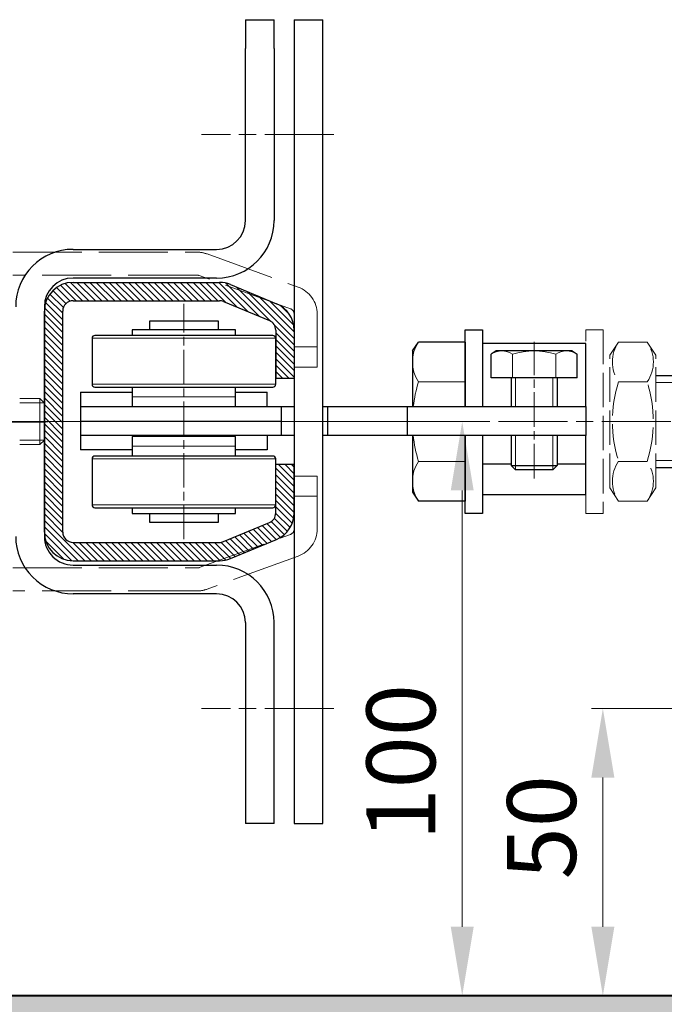
# Model space of a CAD drawing. Units: millimetres. Extents: x -15 to 595, y -34 to 840.
# Drawn here: x 129 to 185, y 589 to 675 of the extents above; entities that cross this region are included whole.
import ezdxf

# ---------------------------------------------------------------- set-up
doc = ezdxf.new("R2010")
doc.units = ezdxf.units.MM
doc.header["$PDMODE"] = 2
doc.header["$PDSIZE"] = 10
for name, pattern in [('AM_ISO02W050', [7.5, 6, -1.5]), ('AM_ISO08W050', [18, 12, -1.5, 3, -1.5]), ('AM_ISO08W050x2', [9, 6, -0.75, 1.5, -0.75])]:
    doc.linetypes.add(name, pattern=pattern)
for name, color, linetype, lineweight in [('AEL-AM_3', 1, 'AM_ISO02W050', 15), ('AM_0', 7, 'Continuous', 40), ('AM_1', 30, 'Continuous', 30), ('AM_2', 6, 'Continuous', 20), ('AM_3', 1, 'AM_ISO02W050', 15), ('AM_5', 3, 'Continuous', 20), ('AM_7', 4, 'AM_ISO08W050', 18), ('AM_8', 1, 'Continuous', 15)]:
    doc.layers.add(name, color=color, linetype=linetype, lineweight=lineweight)
doc.styles.get("Standard").update_dxf_attribs({"font": 'arial.ttf'})
doc.dimstyles.new('MAL-ISO$0', dxfattribs={"dimtxt": 3, "dimasz": 3, "dimexe": 1, "dimexo": 1, "dimgap": 1.5, "dimtad": 1, "dimtxsty": 'Standard', "dimcen": 0, "dimclrd": 256, "dimclre": 256, "dimclrt": 3, "dimadec": 1, "dimazin": 2, "dimtp": 0.1, "dimtm": 0.1, "dimtfac": 0.71, "dimtmove": 0, "dimatfit": 3, "dimfxl": 1, "dimlwd": -1, "dimlwe": -1, "dimarcsym": 1})

# ---------------------------------------------------------------- blocks, each defined once
blk = doc.blocks.new('m8-16-4')
at = {"layer": 'AM_1'}
for p, q in [((-4.7, 6.6), (-4.12, 7.51)), ((0, 7.51), (-4.12, 7.51)), ((0, 7.51), (0, -7.51)), ((-4.7, 6.6), (-4.7, -6.6)), ((0, 4), (5, 4)), ((10, 4), (15.23, 4)), ((15.23, -4), (15.23, 4)), ((16, 3.23), (15.23, 4)), ((16, 3.23), (16, -3.23)), ((16, -3.23), (15.23, -4)), ((0, -4), (5, -4)), ((10, -4), (15.23, -4)), ((-4.7, -6.6), (-4.12, -7.51)), ((0, -7.51), (-4.12, -7.51))]:
    blk.add_line(p, q, dxfattribs=at)
at = {"layer": 'AM_2'}
for p, q in [((0, 3.75), (-4.12, 3.75)), ((5, 3.26), (0, 3.26)), ((15.98, 3.26), (10, 3.26)), ((0, -3.26), (5, -3.26)), ((10, -3.26), (15.98, -3.26)), ((0, -3.75), (-4.12, -3.75))]:
    blk.add_line(p, q, dxfattribs=at)
for centre, radius, start, end in [((-1.38, 5.63), 3.32, 145.6158, 214.3842), ((7.72, 0), 12.42, 162.412, 197.588), ((-1.38, -5.63), 3.32, 145.6158, 214.3842)]:
    blk.add_arc(centre, radius, start, end, dxfattribs=at)
at = {"layer": 'AM_7', "linetype": 'AM_ISO08W050x2'}
blk.add_line((17.5, 0), (-6.31, 0), dxfattribs=at)
blk = doc.blocks.new('chariot 4-cote')
at = {"layer": 'AM_1'}
for p, q in [((5.1, 18), (-4.9, 18)), ((-4.9, 9), (-4.9, 18)), ((-2.4, -17), (-2.4, 18)), ((2.6, 18), (2.6, -17)), ((5.1, 18), (5.1, 9)), ((-2.6, 9), (-6, 9)), ((-2.6, -9), (-2.6, 9)), ((6, 9), (2.6, 9)), ((-6, -9), (-2.6, -9)), ((-4.9, -14.5), (-4.9, -9)), ((2.6, -9), (6, -9)), ((5.1, -9), (5.1, -14.5)), ((-2.4, -14.5), (-4.9, -14.5)), ((2.6, -14.5), (5.1, -14.5)), ((-2.4, -17), (2.6, -17)), ((-2.4, -19.2), (-2.4, -17)), ((2.6, -17), (2.6, -19.2)), ((-2.4, -70), (-2.4, -24.2)), ((2.6, -25), (-2.4, -25)), ((2.6, -24.2), (2.6, -70)), ((2.6, -38.9), (-2.4, -38.9)), ((-7.4, -57), (-7.4, -52)), ((-7.4, -70), (-7.4, -65)), ((2.6, -70), (-2.4, -70))]:
    blk.add_line(p, q, dxfattribs=at)
for points in [[(-6, 15.5, 0.414214), (-6.5, 16), (-14.5, 16, 0.414214), (-15, 15.5), (-15, -15.5, 0.414214), (-14.5, -16), (-6.5, -16, 0.414214), (-6, -15.5)], [(6, 15.5), (6, -15.5, 0.414214), (6.5, -16), (14.5, -16, 0.414214), (15, -15.5), (15, 15.5, 0.414214), (14.5, 16), (6.5, 16, 0.414214)]]:
    blk.add_lwpolyline(points, format="xyb", close=True, dxfattribs=at)
for points in [[(-15, 9), (-16, 9), (-16, -9), (-15, -9)], [(15, -9), (16, -9), (16, 9), (15, 9)], [(-16, 6), (-17.5, 6), (-17.5, -6), (-16, -6)], [(16, -6), (17.5, -6), (17.5, 6), (16, 6)], [(-2.4, -52), (-12.7, -52), (-12.7, -70), (-2.4, -70)], [(2.6, -70), (13.6, -70), (13.6, -52), (2.6, -52)]]:
    blk.add_lwpolyline(points, dxfattribs=at)
at = {"layer": 'AM_2'}
for p, q in [((0.1, -17), (0.1, 18)), ((-4.3, -9), (-4.3, 9)), ((4.3, -9), (4.3, 9))]:
    blk.add_line(p, q, dxfattribs=at)
at = {"layer": 'AM_5'}
for p, q in [((-14.5, 16), (-14.5, -16)), ((-6.5, 16), (-6.5, -16)), ((6.5, 16), (6.5, -16)), ((14.5, 16), (14.5, -16))]:
    blk.add_line(p, q, dxfattribs=at)
at = {"layer": 'AM_7', "linetype": 'AM_ISO08W050x2'}
blk.add_line((-20.5, 0), (20.5, 0), dxfattribs=at)
at = {"layer": 'AM_5', "rotation": 180}
blk.add_blockref('m8-16-4', (7.6, -61), dxfattribs=at)
blk = doc.blocks.new('RAIL TYPE4')
at = {"layer": 'AM_8'}
h = blk.add_hatch(dxfattribs=at)
h.set_pattern_fill('ANSI31', color=256, scale=0.25, style=0)
h.set_pattern_definition([(45, (1425.0647, 1519.2156), (-0.561266, 0.561266), [])])
h.paths.add_polyline_path([(-19.25, -0.5, 0.414214), (-24.25, -5.5), (-24.25, -31, 0.09902), (-23.87, -32.92), (-20.53, -40.92, 0.302776), (-15.92, -44), (-7.5, -44), (-7.5, -40.8), (-15.92, -40.8, -0.302776), (-17.58, -39.69), (-20.91, -31.69, -0.09902), (-21.05, -31), (-21.05, -5.5, -0.414214), (-19.25, -3.7), (19.25, -3.7, -0.414214), (21.05, -5.5), (21.05, -31, -0.09902), (20.91, -31.69), (17.58, -39.69, -0.302776), (15.92, -40.8), (7.5, -40.8), (7.5, -44), (15.92, -44, 0.302776), (20.53, -40.92), (23.87, -32.92, 0.09902), (24.25, -31), (24.25, -5.5, 0.414214), (19.25, -0.5)])
at = {"layer": 'AM_1', "linetype": 'Continuous'}
for p, q in [((-19.25, -0.5), (19.25, -0.5)), ((-19.25, -3.7), (19.25, -3.7)), ((-24.25, -5.5), (-24.25, -31)), ((-21.05, -5.5), (-21.05, -31)), ((21.05, -5.5), (21.05, -31)), ((24.25, -5.5), (24.25, -31)), ((-20.91, -31.69), (-17.58, -39.69)), ((20.91, -31.69), (17.58, -39.69)), ((-23.87, -32.92), (-20.53, -40.92)), ((23.87, -32.92), (20.53, -40.92)), ((-15.92, -40.8), (-7.5, -40.8)), ((-7.5, -44), (-7.5, -40.8)), ((7.5, -44), (7.5, -40.8)), ((15.92, -40.8), (7.5, -40.8)), ((-15.92, -44), (-7.5, -44)), ((15.92, -44), (7.5, -44))]:
    blk.add_line(p, q, dxfattribs=at)
for centre, radius, start, end in [((-19.25, -5.5), 5, 90, 180), ((19.25, -5.5), 5, 0, 90), ((-19.25, -5.5), 1.8, 90, 180), ((19.25, -5.5), 1.8, 0, 90), ((-19.25, -31), 5, 180, 202.6199), ((-19.25, -31), 1.8, 180, 202.6199), ((19.25, -31), 1.8, 337.3801, 0), ((19.25, -31), 5, 337.3801, 0), ((-15.92, -39), 5, 202.6199, 270), ((-15.92, -39), 1.8, 202.6199, 270), ((15.92, -39), 1.8, 270, 337.3801), ((15.92, -39), 5, 270, 337.3801)]:
    blk.add_arc(centre, radius, start, end, dxfattribs=at)
blk = doc.blocks.new('rondelle-1-1')
at = {"layer": 'AM_1'}
for points in [[(2.6, 0), (16, 0), (16, -3), (2.6, -3)], [(-2.4, -3), (-16, -3), (-16, 0), (-2.4, 0)]]:
    blk.add_lwpolyline(points, dxfattribs=at)
blk = doc.blocks.new('rondelle-1')
at = {"layer": 'AM_3', "color": 1}
blk.add_lwpolyline([(-16, 0), (16, 0), (16, -3), (-16, -3)], close=True, dxfattribs=at)
blk = doc.blocks.new('ecrou-1')
at = {"layer": 'AM_3', "color": 1}
for p, q in [((-11.55, 0), (-13.86, -1.5)), ((-11.55, 0), (11.55, 0)), ((11.55, 0), (13.86, -1.5)), ((-13.86, -1.5), (-13.86, -6.5)), ((-6.93, -1.5), (-6.93, -6.5)), ((6.93, -1.5), (6.93, -6.5)), ((13.86, -1.5), (13.86, -6.5)), ((-11.55, -8), (-13.86, -6.5)), ((11.55, -8), (13.86, -6.5)), ((-11.55, -8), (11.55, -8))]:
    blk.add_line(p, q, dxfattribs=at)
for centre, radius, start, end in [((-10.39, -6.58), 6.15, 55.6924, 124.3076), ((0, -23.42), 22.98, 72.4531, 107.5469), ((10.39, -6.58), 6.15, 55.6924, 124.3076), ((-10.39, -1.42), 6.15, 235.6924, 304.3076), ((0, 15.42), 22.98, 252.4531, 287.5469), ((10.39, -1.42), 6.15, 235.6924, 304.3076)]:
    blk.add_arc(centre, radius, start, end, dxfattribs=at)
blk = doc.blocks.new('vis hm-1-1')
at = {"layer": 'AM_1'}
for p, q in [((-12.3, 9.2), (-13.86, 8.13)), ((-2.4, 9.2), (-12.3, 9.2)), ((12.3, 9.2), (2.6, 9.2)), ((12.3, 9.2), (13.86, 8.13)), ((-13.86, 0), (-13.86, 8.13)), ((13.86, 0), (13.86, 8.13)), ((-2.4, 0), (-13.86, 0)), ((13.86, 0), (2.6, 0)), ((-8, -33.2), (-8, -36.7)), ((8, -33.2), (8, -36.7))]:
    blk.add_line(p, q, dxfattribs=at)
at = {"layer": 'AM_2'}
for p, q in [((-6.93, 0), (-6.93, 8.13)), ((6.93, 0), (6.93, 8.13)), ((-6.79, -33.2), (-6.79, -36.7)), ((6.79, -36.7), (6.79, -33.2))]:
    blk.add_line(p, q, dxfattribs=at)
for centre, radius, start, end in [((-10.39, 3.07), 6.13, 55.6157, 124.3843), ((0, -13.73), 22.93, 96.0084, 107.588), ((0, -13.73), 22.93, 72.412, 83.4888), ((10.39, 3.07), 6.13, 55.6157, 124.3843)]:
    blk.add_arc(centre, radius, start, end, dxfattribs=at)
blk = doc.blocks.new('vis support chariot')
at = {"layer": 'AM_7'}
blk.add_line((0, 12.2), (0, -68.7), dxfattribs=at)
at = {"layer": 'AM_1'}
for name, p in [('vis hm-1-1', (0, 0)), ('rondelle-1-1', (0, 0)), ('rondelle-1', (0, -21)), ('ecrou-1', (0, -25.2)), ('ecrou-1', (0, -36.7))]:
    blk.add_blockref(name, p, dxfattribs=at)
blk = doc.blocks.new('*D57')
at = {"layer": 'AM_5', "transparency": 16777216}
for p, q in [((85.741, 640.002), (168.264, 640.002)), ((167.264, 596.002), (167.264, 634.002)), ((47.188, 590.002), (168.264, 590.002))]:
    blk.add_line(p, q, dxfattribs=at)
for points in [[(166.264, 634.002), (168.264, 634.002), (167.264, 640.002)], [(166.264, 596.002), (168.264, 596.002), (167.264, 590.002)]]:
    blk.add_solid(points, dxfattribs=at)
at = {"layer": 'Defpoints', "color": 0, "transparency": 16777216}
for p in [(84.741, 640.002), (167.264, 640.002), (46.188, 590.002)]:
    blk.add_point(p, dxfattribs=at)
at = {"layer": 'AM_5', "color": 3, "transparency": 16777216, "insert": (162.701, 610.33), "char_height": 6, "attachment_point": 5, "rotation": 90}
blk.add_mtext('100', dxfattribs=at)
blk = doc.blocks.new('*D51')
at = {"layer": 'AM_5', "transparency": 16777216}
for p, q in [((191.752, 615.002), (178.511, 615.002)), ((179.511, 596.002), (179.511, 609.002)), ((172.657, 590.002), (180.511, 590.002))]:
    blk.add_line(p, q, dxfattribs=at)
for points in [[(178.511, 609.002), (180.511, 609.002), (179.511, 615.002)], [(178.511, 596.002), (180.511, 596.002), (179.511, 590.002)]]:
    blk.add_solid(points, dxfattribs=at)
at = {"layer": 'Defpoints', "color": 0, "transparency": 16777216}
for p in [(179.511, 615.002), (192.752, 615.002), (171.657, 590.002)]:
    blk.add_point(p, dxfattribs=at)
at = {"layer": 'AM_5', "color": 3, "transparency": 16777216, "insert": (174.948, 604.67), "char_height": 6, "attachment_point": 5, "rotation": 90}
blk.add_mtext('50', dxfattribs=at)
blk = doc.blocks.new('VIS_HM_FACE_4', base_point=(30.35, 134.5))
at = {"layer": 'AM_7'}
blk.add_line((30.35, 151.39), (30.35, 128.38), dxfattribs=at)
blk = doc.blocks.new('DECLENCHEUR RF COTE')
at = {"layer": 'AM_1'}
for p, q in [((70, 5), (-70, 5)), ((-70, 0), (-70, 5)), ((70, 0), (70, 5)), ((-70, 0), (70, 0)), ((-70, -8.5), (-70, -3.5)), ((-65, -3.5), (-70, -3.5)), ((-65, -3.5), (-35, -3.5)), ((70, -3.5), (35, -3.5)), ((70, -3.5), (70, -8.5)), ((-70, -8.5), (-65, -8.5)), ((-35, -8.5), (-65, -8.5)), ((35, -8.5), (70, -8.5)), ((-30, -38.5), (-30, -13.5)), ((-25, -13.5), (-25, -38.5)), ((25, -38.5), (25, -13.5)), ((30, -13.5), (30, -38.5)), ((-20, -43.5), (20, -43.5)), ((0.04, -42.91), (0.04, -55.04)), ((0.04, -62.93), (0.04, -43.28))]:
    blk.add_line(p, q, dxfattribs=at)
for centre, radius, start, end in [((-35, -13.5), 10, 0, 90), ((35, -13.5), 10, 90, 180), ((-35, -13.5), 5, 0, 90), ((35, -13.5), 5, 90, 180), ((-20, -38.5), 10, 180, 270), ((-20, -38.5), 5, 180, 270), ((20, -38.5), 5, 270, 0), ((20, -38.5), 10, 270, 0)]:
    blk.add_arc(centre, radius, start, end, dxfattribs=at)
at = {"layer": 'AM_0', "xscale": -1}
for p in [(-50, -10), (50, -10)]:
    blk.add_blockref('VIS_HM_FACE_4', p, dxfattribs=at)

msp = doc.modelspace()

# ---------------------------------------------------------------- hatches: boundary and pattern name
at = {"layer": 'AM_8'}
h = msp.add_hatch(dxfattribs=at)
h.set_pattern_fill('AR-CONC', color=256, scale=0.05, angle=135)
h.set_pattern_definition([(185, (413.468, -2133.864), (-5.877669, 7.004733), [0.9525, -10.4775]), (130, (413.468, -2133.864), (-5.50885, -8.000894), [0.762, -8.382]), (235.451, (412.978, -2133.2805), (-11.386512, -0.996108), [0.8095, -8.9045]), (181.1842, (411.672, -2135.66), (-8.09767, 11.07051), [1.42875, -15.71625]), (231.6356, (410.997, -2134.738), (-17.14132, -0.35431), [1.21425, -13.35675]), (126.184, (411.672, -2135.66), (-17.14132, -0.35428), [1.143, -12.573]), (156, (411.223, -2134.313), (-1.744763, 8.976028), [0.9525, -10.4775]), (101, (411.223, -2134.313), (-8.69706, -4.326996), [0.762, -8.382]), (206.4514, (411.077, -2133.565), (-10.441823, 4.649002), [0.8095, -8.9045]), (172.5, (413.468, -2133.8642), (-3.0986707, -2.8802735), [0, -8.2804, 0, -8.509, 0, -8.41375]), (142.5, (413.468, -2133.8642), (-5.90435, -1.179486), [0, -4.8514, 0, -8.0899, 0, -3.20675]), (102.5, (415.4705, -2135.867), (-4.5913098, 4.996393), [0, -3.175, 0, -9.906, 0, -13.1445]), (92.5, (416.3685, -2136.765), (-6.13612, 4.338195), [0, -4.1275, 0, -6.5786, 0, -9.3345])])
h.paths.add_polyline_path([(297.12706, 545.00241), (297.12706, 590.00241), (287.12706, 590.00241), (271.37706, 590.00241), (46.1876, 590.00241), (46.1876, 545.00241)])
edge = h.paths.add_edge_path()
edge.add_arc((81.8378, 596.30567), 1.19674, 90, 140.9783575, ccw=False)
edge.add_line((81.8378, 597.50241), (81.4063, 597.50241))
edge.add_line((81.4063, 597.50241), (80.90805, 597.05915))
h.paths.add_polyline_path([(262.29373, 587.52047), (263.79373, 588.1912), (263.79373, 588.84845), (262.29373, 588.17772)], flags=16)

# ---------------------------------------------------------------- linework, layer by layer
at = {"layer": 'AM_0'}
msp.add_line((297.12706, 590.00241), (46.1876, 590.00241), dxfattribs=at)
at = {"layer": 'AM_3', "color": 1}
for p, q in [((128.12706, 654.75241), (144.18624, 654.75241)), ((145.04129, 654.60164), (152.98211, 651.71142)), ((144.18624, 652.75241), (128.12706, 652.75241)), ((152.29807, 649.83203), (144.35725, 652.72225)), ((152.62706, 648.25241), (152.62706, 649.36219)), ((154.62706, 649.36219), (154.62706, 648.25241)), ((152.62706, 644.75241), (152.62706, 648.25241)), ((154.62706, 648.25241), (154.62706, 644.75241)), ((152.62706, 646.50241), (154.62706, 646.50241)), ((154.62706, 644.75241), (152.62706, 644.75241)), ((128.72706, 642.00241), (130.4936, 642.00241)), ((130.86565, 641.63041), (128.72706, 641.63041)), ((130.4936, 638.00241), (130.4936, 642.00241)), ((130.87706, 641.619), (130.4936, 642.00241)), ((130.87706, 641.619), (130.87706, 638.38581)), ((128.72706, 638.37441), (130.86565, 638.37441)), ((128.72706, 638.00241), (130.4936, 638.00241)), ((130.87706, 638.38581), (130.4936, 638.00241)), ((152.62706, 631.75241), (152.62706, 635.25241)), ((152.62706, 635.25241), (154.62706, 635.25241)), ((154.62706, 635.25241), (154.62706, 631.75241)), ((152.62706, 633.50241), (154.62706, 633.50241)), ((152.62706, 630.64263), (152.62706, 631.75241)), ((154.62706, 631.75241), (154.62706, 630.64263)), ((144.35725, 627.28256), (152.29807, 630.17278)), ((152.98211, 628.2934), (145.04129, 625.40318)), ((128.12706, 627.25241), (144.18624, 627.25241)), ((144.18624, 625.25241), (128.12706, 625.25241))]:
    msp.add_line(p, q, dxfattribs=at)
for centre, radius, start, end in [((144.18624, 652.25241), 2.5, 70, 90), ((144.18624, 652.25241), 0.5, 70, 90), ((152.12706, 649.36219), 2.5, 0, 70), ((152.12706, 649.36219), 0.5, 0, 70), ((152.12706, 630.64263), 0.5, 290, 0), ((152.12706, 630.64263), 2.5, 290, 0), ((144.18624, 627.75241), 0.5, 270, 290), ((144.18624, 627.75241), 2.5, 270, 290)]:
    msp.add_arc(centre, radius, start, end, dxfattribs=at)

# ---------------------------------------------------------------- block references
at = {"layer": 'AEL-AM_3', "xscale": 0.5, "yscale": 0.5, "zscale": 0.5, "rotation": 90}
msp.add_blockref('chariot 4-cote', (143.02706, 640.00241), dxfattribs=at)
at = {"layer": 'AM_0', "color": 3, "xscale": 0.5, "yscale": 0.5, "zscale": 0.5, "rotation": 270}
msp.add_blockref('DECLENCHEUR RF COTE', (152.62706, 640.00241), dxfattribs=at)
at = {"layer": 'AM_3', "xscale": 0.5, "yscale": 0.5, "zscale": 0.5, "rotation": 90}
for name, p in [('RAIL TYPE4', (130.62706, 640.00241)), ('vis support chariot', (167.52706, 640.00241))]:
    msp.add_blockref(name, p, dxfattribs=at)

# ---------------------------------------------------------------- dimensions: what is measured, and where the dimension line sits
at = {"layer": 'AM_5'}
for base, p1, p2, picture, middle in [((167.26443, 640.00241), (46.1876, 590.00241), (84.74056, 640.00241), '*D57', (167.26443, 610.33042)), ((179.5115, 615.00241), (171.65733, 590.00241), (192.75206, 615.00241), '*D51', (179.5115, 604.66993))]:
    dim = msp.add_linear_dim(base=base, p1=p1, p2=p2, angle=90, dimstyle='MAL-ISO$0', override={"dimtxt": 6, "dimasz": 6, "dimlfac": 2}, dxfattribs=at)
    dim.commit()
    dim.dimension.update_dxf_attribs({"geometry": picture, "text_midpoint": middle, "dimtype": 160})

doc.saveas('drawing.dxf')
